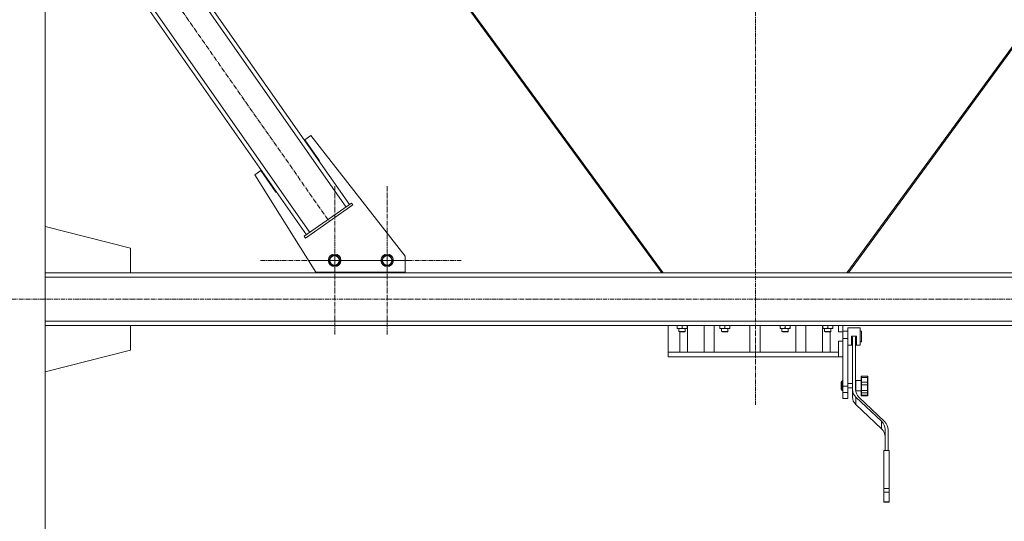
# Model space of a CAD drawing. Units: millimetres. Extents: x 0 to 39452, y -10 to 27300.
# Drawn here: x 11277 to 13151, y 15724 to 16678 of the extents above; entities that cross this region are included whole.
import ezdxf

# ---------------------------------------------------------------- set-up
doc = ezdxf.new("R2010")
doc.units = ezdxf.units.MM
doc.linetypes.add('K5LT_AXLED', pattern=[13.225, 8.725, -1.5, 1.5, -1.5])
doc.linetypes.add('K5LT_THIN', pattern=[0])
for name, color, linetype, true_color in [('OSI', 2, 'Continuous', 0xffff00), ('R', 1, 'Continuous', 0xff0000), ('WELDING', 7, 'Continuous', 0xffffff)]:
    doc.layers.add(name, color=color, linetype=linetype, true_color=true_color)

msp = doc.modelspace()

# ---------------------------------------------------------------- linework, layer by layer
at = {"layer": 'OSI', "color": 30, "linetype": 'K5LT_AXLED', "lineweight": 13, "true_color": 0xff8000}
for p, q in [((12677.2, 20978.4), (12677.2, 15945.4)), ((11441.8, 16900.2), (11865.9, 16294.3)), ((11876.2, 16220.2), (11876.2, 16362.2)), ((11976.2, 16220.2), (11976.2, 16362.2)), ((11876.2, 16220.2), (11734.2, 16220.2)), ((11976.2, 16220.2), (11834.2, 16220.2)), ((11876.2, 16220.2), (11876.2, 16078.2)), ((11876.2, 16220.2), (12018.2, 16220.2)), ((11976.2, 16220.2), (12118.2, 16220.2)), ((11976.2, 16220.2), (11976.2, 16078.2)), ((13995.3, 16146.3), (2802.3, 16146.3))]:
    msp.add_line(p, q, dxfattribs=at)
at = {"layer": 'R', "color": 7, "linetype": 'K5LT_THIN', "lineweight": 13}
for p, q in [((11325.1, 17646.3), (11325.1, 15146.3)), ((11904.4, 16326.2), (11484.9, 16925.6)), ((11897.9, 16321.6), (11478.3, 16921)), ((11976.1, 16911.2), (12498.6, 16196.3)), ((11978.7, 16911.2), (12501.3, 16196.3)), ((12851.2, 16196.3), (13373.8, 16911.3)), ((13376.4, 16911.3), (12853.8, 16196.3)), ((11822.5, 16268.9), (11402.9, 16868.3)), ((11829.1, 16273.5), (11409.5, 16872.9)), ((11819.2, 16449.7), (11830.7, 16457.7)), ((11830.7, 16457.7), (12010.1, 16228.1)), ((11847.1, 16409.8), (11819.2, 16449.7)), ((11846.3, 16409.2), (11847.1, 16409.8)), ((11724.2, 16383.2), (11735.7, 16391.2)), ((11840.1, 16197.7), (11724.2, 16383.2)), ((11735.7, 16391.2), (11764.4, 16350.2)), ((11764.4, 16350.2), (11765.2, 16350.8)), ((11908.5, 16329.1), (11818.4, 16266)), ((11910.8, 16325.8), (11820.7, 16262.7)), ((11908.5, 16329.1), (11910.8, 16325.8)), ((11487.9, 16243.3), (11325.1, 16284.4)), ((11818.4, 16266), (11820.7, 16262.7)), ((11487.9, 16196.3), (11487.9, 16243.3)), ((11865.1, 16220.2), (11870.6, 16229.7)), ((11870.6, 16229.7), (11881.5, 16229.7)), ((11881.5, 16229.7), (11887, 16220.2)), ((11965.1, 16220.2), (11970.6, 16229.7)), ((11970.6, 16229.7), (11981.5, 16229.7)), ((11981.5, 16229.7), (11987, 16220.2)), ((11867.8, 16215.5), (11865.1, 16220.2)), ((11870.6, 16210.7), (11867.8, 16215.5)), ((11881.5, 16210.7), (11870.6, 16210.7)), ((11887, 16220.2), (11881.5, 16210.7)), ((11967.8, 16215.5), (11965.1, 16220.2)), ((11970.6, 16210.7), (11967.8, 16215.5)), ((11981.5, 16210.7), (11970.6, 16210.7)), ((11987, 16220.2), (11981.5, 16210.7)), ((12010.1, 16228.1), (12010.1, 16197.7)), ((11325.1, 16196.3), (11487.9, 16196.3)), ((13976.2, 16196.3), (11325.1, 16196.3)), ((12010.1, 16197.7), (11840.1, 16197.7)), ((11851.4, 16197.7), (11851.4, 16196.3)), ((11851.4, 16196.3), (12001.4, 16196.3)), ((12001.4, 16196.3), (12001.4, 16197.7)), ((13976.2, 16188.3), (11325.1, 16188.3)), ((13976.2, 16104.3), (11325.1, 16104.3)), ((11325.1, 16096.3), (11487.9, 16096.3)), ((13976.2, 16096.3), (11325.1, 16096.3)), ((11487.9, 16096.3), (11487.9, 16049.3)), ((12511.1, 16045.3), (12511.1, 16096.3)), ((12528, 16096.3), (12528, 16091.1)), ((12528, 16090.3), (12528, 16091.1)), ((12547, 16090.3), (12528, 16090.3)), ((12531.5, 16085.1), (12531.5, 16090.3)), ((12531.5, 16085.1), (12532.5, 16084.1)), ((12537.5, 16085.1), (12531.5, 16085.1)), ((12537.5, 16084.1), (12532.5, 16084.1)), ((12533.2, 16084.1), (12533.2, 16045.3)), ((12537.5, 16096.3), (12537.5, 16091.1)), ((12543.5, 16085.1), (12537.5, 16085.1)), ((12542.5, 16084.1), (12537.5, 16084.1)), ((12543.5, 16085.1), (12542.5, 16084.1)), ((12543.5, 16085.1), (12543.5, 16090.3)), ((12547, 16096.3), (12547, 16091.1)), ((12547, 16091.1), (12547, 16090.3)), ((12547.9, 16045.3), (12547.9, 16096.3)), ((12579.3, 16096.3), (12579.3, 16045.3)), ((12598.5, 16045.3), (12598.5, 16096.3)), ((12609.2, 16096.3), (12609.2, 16091.1)), ((12609.2, 16090.3), (12609.2, 16091.1)), ((12628.2, 16090.3), (12609.2, 16090.3)), ((12612.7, 16085.1), (12612.7, 16090.3)), ((12612.7, 16085.1), (12613.7, 16084.1)), ((12618.7, 16085.1), (12612.7, 16085.1)), ((12618.7, 16084.1), (12613.7, 16084.1)), ((12618.7, 16096.3), (12618.7, 16091.1)), ((12624.7, 16085.1), (12618.7, 16085.1)), ((12623.7, 16084.1), (12618.7, 16084.1)), ((12624.7, 16085.1), (12623.7, 16084.1)), ((12624.7, 16085.1), (12624.7, 16090.3)), ((12628.2, 16096.3), (12628.2, 16091.1)), ((12628.2, 16091.1), (12628.2, 16090.3)), ((12666.1, 16096.3), (12666.1, 16045.3)), ((12686.1, 16096.3), (12686.1, 16045.3)), ((12724, 16096.3), (12724, 16091.1)), ((12724, 16090.3), (12724, 16091.1)), ((12743, 16090.3), (12724, 16090.3)), ((12727.5, 16085.1), (12727.5, 16090.3)), ((12727.5, 16085.1), (12728.5, 16084.1)), ((12733.5, 16085.1), (12727.5, 16085.1)), ((12733.5, 16084.1), (12728.5, 16084.1)), ((12733.5, 16096.3), (12733.5, 16091.1)), ((12739.5, 16085.1), (12733.5, 16085.1)), ((12738.5, 16084.1), (12733.5, 16084.1)), ((12739.5, 16085.1), (12738.5, 16084.1)), ((12739.5, 16085.1), (12739.5, 16090.3)), ((12743, 16096.3), (12743, 16091.1)), ((12743, 16091.1), (12743, 16090.3)), ((12753.7, 16045.3), (12753.7, 16096.3)), ((12772.8, 16045.3), (12772.8, 16096.3)), ((12804.3, 16045.3), (12804.3, 16096.3)), ((12805.2, 16096.3), (12805.2, 16091.1)), ((12805.2, 16090.3), (12805.2, 16091.1)), ((12824.2, 16090.3), (12805.2, 16090.3)), ((12808.7, 16085.1), (12808.7, 16090.3)), ((12808.7, 16085.1), (12809.7, 16084.1)), ((12814.7, 16085.1), (12808.7, 16085.1)), ((12814.7, 16084.1), (12809.7, 16084.1)), ((12814.7, 16096.3), (12814.7, 16091.1)), ((12820.7, 16085.1), (12814.7, 16085.1)), ((12819.7, 16084.1), (12814.7, 16084.1)), ((12818.9, 16084.1), (12818.9, 16045.3)), ((12820.7, 16085.1), (12819.7, 16084.1)), ((12820.7, 16085.1), (12820.7, 16090.3)), ((12824.2, 16096.3), (12824.2, 16091.1)), ((12824.2, 16091.1), (12824.2, 16090.3)), ((12834.8, 16084.3), (12834.8, 16096.3)), ((12834.8, 16084.3), (12843.1, 16084.3)), ((12843.1, 16084.3), (12843.1, 16096.3)), ((12843.1, 16085.3), (12853.1, 16085.3)), ((12843.1, 16071.3), (12843.1, 16084.3)), ((12853.1, 16091.8), (12853.1, 16075.3)), ((12853.1, 16091.8), (12876.1, 16091.8)), ((12876.1, 16091.8), (12876.1, 16075.3)), ((12876.1, 16085.3), (12879.1, 16085.3)), ((12879.1, 16070.6), (12879.1, 16085.3)), ((12834.8, 16045.3), (12834.8, 16066.3)), ((12834.8, 16066.3), (12843.1, 16066.3)), ((12843.1, 16071.3), (12843.1, 16066.3)), ((12843.1, 16071.3), (12853.1, 16071.3)), ((12843.1, 16049.4), (12843.1, 16066.3)), ((12853.1, 16075.3), (12853.1, 16071.3)), ((12853.1, 16071.3), (12853.1, 15980.7)), ((12859.6, 16076.2), (12869.6, 16076.2)), ((12859.6, 16076.2), (12859.6, 16075.3)), ((12861.6, 16072.7), (12861.6, 15974.3)), ((12867.6, 16072.7), (12867.6, 15974.3)), ((12869.6, 16076.2), (12869.6, 16075.3)), ((12876.1, 16075.3), (12876.1, 16058.8)), ((12876.1, 16065.3), (12879.1, 16065.3)), ((12879.1, 16065.3), (12879.1, 16070.6)), ((11487.9, 16049.3), (11325.1, 16008.1)), ((12511.1, 16045.3), (12511.1, 16036.3)), ((12512.5, 16045.3), (12511.1, 16045.3)), ((12834.8, 16045.3), (12512.5, 16045.3)), ((12834.8, 16036.3), (12834.8, 16045.3)), ((12843.1, 16049.4), (12843.1, 15980.7)), ((12853.1, 16058.8), (12859.6, 16058.8)), ((12869.6, 16058.8), (12876.1, 16058.8)), ((12834.8, 16036.3), (12511.1, 16036.3)), ((12834.8, 16036.3), (12843.1, 16036.3)), ((12840.1, 15981.7), (12840.1, 15988.7)), ((12843.1, 15990.7), (12842.1, 15990.7)), ((12853.1, 15985.7), (12861.6, 15985.7)), ((12867.6, 15985.7), (12868.1, 15985.7)), ((12868.1, 15991.7), (12868.1, 15971.7)), ((12868.1, 15991.7), (12878.1, 15991.7)), ((12878.1, 15998.7), (12878.1, 15998.5)), ((12878.1, 15998.7), (12878.1, 15996.6)), ((12878.1, 15998.5), (12878.1, 15997.7)), ((12878.1, 15996.6), (12878.1, 15987.7)), ((12878.1, 15987.7), (12878.1, 15983.5)), ((12879.1, 15999.7), (12890.1, 15999.7)), ((12879.1, 15997), (12890.1, 15997)), ((12879.1, 15997), (12879.1, 15988.5)), ((12879.1, 15988.5), (12879.1, 15983)), ((12879.1, 15988.5), (12890.1, 15988.5)), ((12890.1, 15997), (12890.1, 15988.5)), ((12890.1, 15988.5), (12890.1, 15983)), ((12891.1, 15998.7), (12891.1, 15996.6)), ((12891.1, 15996.6), (12891.1, 15987.7)), ((12891.1, 15987.7), (12891.1, 15983.5)), ((12840.1, 15974.7), (12840.1, 15981.7)), ((12843.1, 15972.7), (12842.1, 15972.7)), ((12843.1, 15980.7), (12843.1, 15969)), ((12843.1, 15980.7), (12853.1, 15980.7)), ((12843.1, 15969), (12843.1, 15957.3)), ((12843.1, 15969), (12853.1, 15969)), ((12853.1, 15980.7), (12853.1, 15969)), ((12853.1, 15977.7), (12861.6, 15977.7)), ((12853.1, 15969), (12853.1, 15957.3)), ((12861.6, 15960.2), (12861.6, 15974.3)), ((12867.6, 15977.7), (12868.1, 15977.7)), ((12868.1, 15971.7), (12878.1, 15971.7)), ((12878.1, 15983.5), (12878.1, 15972.4)), ((12878.1, 15972.4), (12878.1, 15969)), ((12878.1, 15969), (12878.1, 15969)), ((12878.1, 15969), (12878.1, 15964)), ((12879.1, 15983), (12879.1, 15972.5)), ((12879.1, 15983), (12890.1, 15983)), ((12879.1, 15972.5), (12890.1, 15972.5)), ((12879.1, 15972.5), (12879.1, 15968)), ((12879.1, 15968), (12879.1, 15963.3)), ((12879.1, 15968), (12890.1, 15968)), ((12890.1, 15983), (12890.1, 15972.5)), ((12890.1, 15972.5), (12890.1, 15968)), ((12890.1, 15968), (12890.1, 15963.3)), ((12891.1, 15983.5), (12891.1, 15981.4)), ((12891.1, 15983), (12891.1, 15981.4)), ((12891.1, 15981.4), (12891.1, 15972.4)), ((12891.1, 15972.4), (12891.1, 15974.4)), ((12891.1, 15972.4), (12891.1, 15969)), ((12891.1, 15969), (12891.1, 15964)), ((12853.1, 15957.3), (12843.1, 15957.3)), ((12868.1, 15945.7), (12868.1, 15959.8)), ((12868.1, 15959.8), (12917, 15913.9)), ((12922.6, 15913.2), (12873.9, 15959.9)), ((12878.1, 15964), (12878.1, 15963.1)), ((12879.1, 15963.3), (12890.1, 15963.3)), ((12879.1, 15962.1), (12890.1, 15962.1)), ((12891.1, 15964), (12891.1, 15963.1)), ((12868.1, 15945.7), (12917, 15899.8)), ((12917, 15899.8), (12917, 15913.9)), ((12923.8, 15898.6), (12923.8, 15858.5)), ((12929.4, 15858.5), (12929.4, 15897.9)), ((12921.4, 15858.5), (12921.4, 15858)), ((12921.4, 15858.5), (12931.4, 15858.5)), ((12921.4, 15858), (12921.4, 15786.2)), ((12921.4, 15858), (12931.4, 15858)), ((12931.4, 15858.5), (12931.4, 15858)), ((12931.4, 15858), (12931.4, 15786.2)), ((12921.4, 15786.2), (12921.4, 15779.2)), ((12921.4, 15786.2), (12931.4, 15786.2)), ((12921.4, 15779.2), (12931.4, 15779.2)), ((12921.4, 15779.2), (12921.4, 15760.7)), ((12931.4, 15786.2), (12931.4, 15779.2)), ((12931.4, 15779.2), (12931.4, 15760.7)), ((12921.4, 15760.7), (12931.4, 15760.7)), ((12921.4, 15760.7), (12921.4, 15760.1)), ((12921.4, 15760.1), (12931.4, 15760.1)), ((12931.4, 15760.7), (12931.4, 15760.1))]:
    msp.add_line(p, q, dxfattribs=at)
for centre, radius in [((11876.1, 16220.2), 12), ((11876.1, 16220.2), 11.8), ((11876.1, 16220.2), 8.97), ((11976.1, 16220.2), 12), ((11976.1, 16220.2), 11.8), ((11976.1, 16220.2), 8.97)]:
    msp.add_circle(centre, radius, dxfattribs=at)
for centre, radius, start, end in [((12859.6, 16056.8), 2, 0, 90), ((12869.6, 16056.8), 2, 90, 179.9117), ((12842.1, 15988.7), 2, 90, 180), ((12879.1, 15998.7), 1, 90, 180), ((12879.1, 15998.7), 1, 178.0135, 180), ((12890.1, 15998.7), 1, 0, 90), ((12842.1, 15974.7), 2, 180, 270), ((12879.1, 15963.1), 1, 180, 270), ((12890.1, 15963.1), 1, 270, 0)]:
    msp.add_arc(centre, radius, start, end, dxfattribs=at)
for centre, major_axis, end_param in [((12885.6, 15974.3), (-24, 0), 0.754393), ((12891.6, 15974.3), (-24, 0), 0.744005), ((12885.6, 15960.2), (-24, 0), 0.754393), ((12898.5, 15898.6), (25.3, 0), 0.754393), ((12903.8, 15897.9), (25.6, 0), 0.744005), ((12898.5, 15884.5), (25.3, 0), 0.754393)]:
    msp.add_ellipse(centre, major_axis=major_axis, ratio=0.882948, start_param=0, end_param=end_param, dxfattribs=at)
at = {"layer": 'WELDING', "color": 7, "linetype": 'K5LT_THIN', "lineweight": 13}
for p, q in [((12859.6, 16075.3), (12859.6, 16058.8)), ((12869.6, 16075.3), (12869.6, 16058.8)), ((12861.6, 16056.8), (12861.6, 16056.8)), ((12842.1, 15981.7), (12842.1, 15990.7)), ((12878.1, 15998.5), (12878.1, 15998.5)), ((12878.1, 15997.7), (12878.1, 15997.7)), ((12879.1, 15999.7), (12879.1, 15997)), ((12890.1, 15999.7), (12890.1, 15997)), ((12842.1, 15972.7), (12842.1, 15981.7)), ((12879.1, 15963.3), (12879.1, 15962.1)), ((12890.1, 15963.3), (12890.1, 15962.1))]:
    msp.add_line(p, q, dxfattribs=at)
for points, knots in [([(12528, 16091.1), (12528.5, 16090.9), (12529.4, 16090.7), (12530.4, 16090.5), (12531, 16090.4), (12531.5, 16090.3), (12532, 16090.3), (12532.5, 16090.3), (12533.1, 16090.3), (12533.6, 16090.3), (12534.2, 16090.3), (12534.9, 16090.4), (12536, 16090.7), (12536.9, 16090.9), (12537.5, 16091.1)], [0, 0, 0, 0, 2.72415, 3.912285, 4.716446, 5.530362, 6.353984, 7.180289, 7.997717, 8.810544, 9.605533, 10.761675, 12.184093, 15, 15, 15, 15]), ([(12537.5, 16091.1), (12538, 16090.9), (12538.9, 16090.7), (12539.9, 16090.5), (12540.5, 16090.4), (12541, 16090.3), (12541.5, 16090.3), (12542, 16090.3), (12542.6, 16090.3), (12543.1, 16090.3), (12543.7, 16090.3), (12544.4, 16090.4), (12545.5, 16090.7), (12546.4, 16090.9), (12547, 16091.1)], [0, 0, 0, 0, 2.72415, 3.912285, 4.716446, 5.530362, 6.353984, 7.180289, 7.997717, 8.810544, 9.605533, 10.761675, 12.184093, 15, 15, 15, 15]), ([(12609.2, 16091.1), (12609.7, 16090.9), (12610.5, 16090.7), (12611.5, 16090.5), (12612.1, 16090.4), (12612.7, 16090.3), (12613.2, 16090.3), (12613.7, 16090.3), (12614.2, 16090.3), (12614.8, 16090.3), (12615.3, 16090.3), (12616.1, 16090.4), (12617.2, 16090.7), (12618.1, 16090.9), (12618.7, 16091.1)], [0, 0, 0, 0, 2.72415, 3.912285, 4.716446, 5.530362, 6.353984, 7.180289, 7.997717, 8.810544, 9.605533, 10.761675, 12.184093, 15, 15, 15, 15]), ([(12618.7, 16091.1), (12619.2, 16090.9), (12620, 16090.7), (12621, 16090.5), (12621.6, 16090.4), (12622.2, 16090.3), (12622.7, 16090.3), (12623.2, 16090.3), (12623.7, 16090.3), (12624.3, 16090.3), (12624.8, 16090.3), (12625.6, 16090.4), (12626.7, 16090.7), (12627.6, 16090.9), (12628.2, 16091.1)], [0, 0, 0, 0, 2.72415, 3.912285, 4.716446, 5.530362, 6.353984, 7.180289, 7.997717, 8.810544, 9.605533, 10.761675, 12.184093, 15, 15, 15, 15]), ([(12724, 16091.1), (12724.5, 16090.9), (12725.3, 16090.7), (12726.3, 16090.5), (12726.9, 16090.4), (12727.5, 16090.3), (12728, 16090.3), (12728.5, 16090.3), (12729, 16090.3), (12729.6, 16090.3), (12730.2, 16090.3), (12730.9, 16090.4), (12732, 16090.7), (12732.9, 16090.9), (12733.5, 16091.1)], [0, 0, 0, 0, 2.72415, 3.912285, 4.716446, 5.530362, 6.353984, 7.180289, 7.997717, 8.810544, 9.605533, 10.761675, 12.184093, 15, 15, 15, 15]), ([(12733.5, 16091.1), (12734, 16090.9), (12734.8, 16090.7), (12735.8, 16090.5), (12736.4, 16090.4), (12737, 16090.3), (12737.5, 16090.3), (12738, 16090.3), (12738.5, 16090.3), (12739.1, 16090.3), (12739.7, 16090.3), (12740.4, 16090.4), (12741.5, 16090.7), (12742.4, 16090.9), (12743, 16091.1)], [0, 0, 0, 0, 2.72415, 3.912285, 4.716446, 5.530362, 6.353984, 7.180289, 7.997717, 8.810544, 9.605533, 10.761675, 12.184093, 15, 15, 15, 15]), ([(12805.2, 16091.1), (12805.7, 16090.9), (12806.5, 16090.7), (12807.5, 16090.5), (12808.1, 16090.4), (12808.6, 16090.3), (12809.2, 16090.3), (12809.7, 16090.3), (12810.2, 16090.3), (12810.7, 16090.3), (12811.3, 16090.3), (12812, 16090.4), (12813.2, 16090.7), (12814.1, 16090.9), (12814.7, 16091.1)], [0, 0, 0, 0, 2.72415, 3.912285, 4.716446, 5.530362, 6.353984, 7.180289, 7.997717, 8.810544, 9.605533, 10.761675, 12.184093, 15, 15, 15, 15]), ([(12814.7, 16091.1), (12815.2, 16090.9), (12816, 16090.7), (12817, 16090.5), (12817.6, 16090.4), (12818.1, 16090.3), (12818.7, 16090.3), (12819.2, 16090.3), (12819.7, 16090.3), (12820.2, 16090.3), (12820.8, 16090.3), (12821.5, 16090.4), (12822.7, 16090.7), (12823.6, 16090.9), (12824.2, 16091.1)], [0, 0, 0, 0, 2.72415, 3.912285, 4.716446, 5.530362, 6.353984, 7.180289, 7.997717, 8.810544, 9.605533, 10.761675, 12.184093, 15, 15, 15, 15]), ([(12861.6, 16072.7), (12861.6, 16072.9), (12861.6, 16073.2), (12861.5, 16073.6), (12861.4, 16073.9), (12861.4, 16074.1), (12861.3, 16074.4), (12861.2, 16074.7), (12861.1, 16074.9), (12860.9, 16075.1), (12860.9, 16075.3), (12860.8, 16075.4), (12860.7, 16075.6), (12860.6, 16075.7), (12860.5, 16075.8), (12860.4, 16075.9), (12860.3, 16076), (12860.2, 16076), (12860.1, 16076.1), (12859.9, 16076.2), (12859.8, 16076.2), (12859.6, 16076.2), (12859.6, 16076.2)], [0, 0, 0, 0, 2.923006, 5.068783, 5.767819, 7.813437, 9.727839, 10.932263, 12.647423, 13.691257, 14.641392, 15.220166, 16.391835, 17.262389, 17.65548, 18.347252, 19.243533, 19.978856, 20.569729, 20.992584, 21.925869, 23, 23, 23, 23]), ([(12867.6, 16072.7), (12867.6, 16072.9), (12867.6, 16073.2), (12867.6, 16073.6), (12867.7, 16073.9), (12867.8, 16074.1), (12867.9, 16074.4), (12868, 16074.7), (12868.1, 16074.9), (12868.2, 16075.1), (12868.3, 16075.3), (12868.4, 16075.4), (12868.5, 16075.6), (12868.6, 16075.7), (12868.7, 16075.8), (12868.7, 16075.9), (12868.9, 16076), (12869, 16076), (12869.1, 16076.1), (12869.2, 16076.2), (12869.4, 16076.2), (12869.5, 16076.2), (12869.6, 16076.2)], [0, 0, 0, 0, 2.923006, 5.068783, 5.767819, 7.813437, 9.727839, 10.932263, 12.647423, 13.691257, 14.641392, 15.220166, 16.391835, 17.262389, 17.65548, 18.347252, 19.243533, 19.978856, 20.569729, 20.992584, 21.925869, 23, 23, 23, 23]), ([(12879.1, 15997), (12879, 15997), (12878.9, 15997), (12878.7, 15996.9), (12878.5, 15996.9), (12878.4, 15996.9), (12878.3, 15996.8), (12878.2, 15996.8), (12878.1, 15996.7), (12878.1, 15996.7), (12878.1, 15996.6), (12878.1, 15996.6)], [0, 0, 0, 0, 1.564375, 2.928676, 4.145153, 5.393687, 6.678712, 7.947749, 9.220336, 10.473482, 12, 12, 12, 12]), ([(12879.1, 15988.5), (12879, 15988.5), (12878.9, 15988.5), (12878.7, 15988.5), (12878.6, 15988.4), (12878.4, 15988.3), (12878.3, 15988.2), (12878.2, 15988.1), (12878.1, 15988), (12878.1, 15987.9), (12878.1, 15987.8), (12878.1, 15987.7), (12878.1, 15987.7)], [0, 0, 0, 0, 1.67327, 3.133806, 4.435461, 5.779772, 7.156552, 8.519617, 9.880209, 11.222542, 12.262487, 13, 13, 13, 13]), ([(12890.1, 15997), (12890.1, 15997), (12890.3, 15997), (12890.4, 15996.9), (12890.6, 15996.9), (12890.7, 15996.9), (12890.8, 15996.8), (12890.9, 15996.8), (12891, 15996.7), (12891.1, 15996.7), (12891.1, 15996.6), (12891.1, 15996.6)], [0, 0, 0, 0, 1.564375, 2.928676, 4.145153, 5.393687, 6.678712, 7.947749, 9.220336, 10.473482, 12, 12, 12, 12]), ([(12890.1, 15988.5), (12890.1, 15988.5), (12890.3, 15988.5), (12890.4, 15988.5), (12890.6, 15988.4), (12890.7, 15988.3), (12890.8, 15988.2), (12890.9, 15988.1), (12891, 15988), (12891, 15987.9), (12891.1, 15987.8), (12891.1, 15987.7), (12891.1, 15987.7)], [0, 0, 0, 0, 1.67327, 3.133806, 4.435461, 5.779772, 7.156552, 8.519617, 9.880209, 11.222542, 12.262487, 13, 13, 13, 13]), ([(12879.1, 15983), (12879, 15983), (12878.9, 15983), (12878.7, 15983), (12878.5, 15983), (12878.4, 15983.1), (12878.3, 15983.1), (12878.2, 15983.2), (12878.1, 15983.3), (12878.1, 15983.4), (12878.1, 15983.4), (12878.1, 15983.5)], [0, 0, 0, 0, 1.564375, 2.928676, 4.145153, 5.393687, 6.678712, 7.947749, 9.220336, 10.473482, 12, 12, 12, 12]), ([(12879.1, 15972.5), (12879, 15972.5), (12878.9, 15972.5), (12878.7, 15972.5), (12878.6, 15972.4), (12878.4, 15972.4), (12878.3, 15972.4), (12878.2, 15972.4), (12878.1, 15972.4), (12878.1, 15972.4), (12878.1, 15972.4), (12878.1, 15972.4), (12878.1, 15972.4)], [0, 0, 0, 0, 1.67327, 3.133806, 4.435461, 5.779772, 7.156552, 8.519617, 9.880209, 11.222542, 12.262487, 13, 13, 13, 13]), ([(12879.1, 15968), (12879, 15968), (12878.9, 15968), (12878.7, 15968), (12878.5, 15968.1), (12878.4, 15968.2), (12878.3, 15968.3), (12878.2, 15968.5), (12878.1, 15968.6), (12878.1, 15968.8), (12878.1, 15968.9), (12878.1, 15969)], [0, 0, 0, 0, 1.564375, 2.928676, 4.145153, 5.393687, 6.678712, 7.947749, 9.220336, 10.473482, 12, 12, 12, 12]), ([(12890.1, 15983), (12890.1, 15983), (12890.3, 15983), (12890.4, 15983), (12890.6, 15983), (12890.7, 15983.1), (12890.8, 15983.1), (12890.9, 15983.2), (12891, 15983.3), (12891.1, 15983.4), (12891.1, 15983.4), (12891.1, 15983.5)], [0, 0, 0, 0, 1.564375, 2.928676, 4.145153, 5.393687, 6.678712, 7.947749, 9.220336, 10.473482, 12, 12, 12, 12]), ([(12890.1, 15972.5), (12890.1, 15972.5), (12890.3, 15972.5), (12890.4, 15972.5), (12890.6, 15972.4), (12890.7, 15972.4), (12890.8, 15972.4), (12890.9, 15972.4), (12891, 15972.4), (12891, 15972.4), (12891.1, 15972.4), (12891.1, 15972.4), (12891.1, 15972.4)], [0, 0, 0, 0, 1.67327, 3.133806, 4.435461, 5.779772, 7.156552, 8.519617, 9.880209, 11.222542, 12.262487, 13, 13, 13, 13]), ([(12890.1, 15968), (12890.1, 15968), (12890.3, 15968), (12890.4, 15968), (12890.6, 15968.1), (12890.7, 15968.2), (12890.8, 15968.3), (12890.9, 15968.5), (12891, 15968.6), (12891.1, 15968.8), (12891.1, 15968.9), (12891.1, 15969)], [0, 0, 0, 0, 1.564375, 2.928676, 4.145153, 5.393687, 6.678712, 7.947749, 9.220336, 10.473482, 12, 12, 12, 12]), ([(12879.1, 15963.3), (12879, 15963.3), (12878.9, 15963.3), (12878.7, 15963.4), (12878.6, 15963.4), (12878.4, 15963.5), (12878.3, 15963.6), (12878.2, 15963.7), (12878.1, 15963.8), (12878.1, 15963.9), (12878.1, 15963.9), (12878.1, 15964), (12878.1, 15964)], [0, 0, 0, 0, 1.67327, 3.133806, 4.435461, 5.779771, 7.156551, 8.519614, 9.880201, 11.222472, 12.262418, 13, 13, 13, 13]), ([(12890.1, 15963.3), (12890.1, 15963.3), (12890.3, 15963.3), (12890.4, 15963.4), (12890.6, 15963.4), (12890.7, 15963.5), (12890.8, 15963.6), (12890.9, 15963.7), (12891, 15963.8), (12891, 15963.9), (12891.1, 15963.9), (12891.1, 15964), (12891.1, 15964)], [0, 0, 0, 0, 1.67327, 3.133806, 4.435461, 5.779771, 7.156551, 8.519614, 9.880201, 11.222472, 12.262418, 13, 13, 13, 13])]:
    msp.add_open_spline(points, degree=3, knots=knots, dxfattribs=at)

doc.saveas('drawing.dxf')
